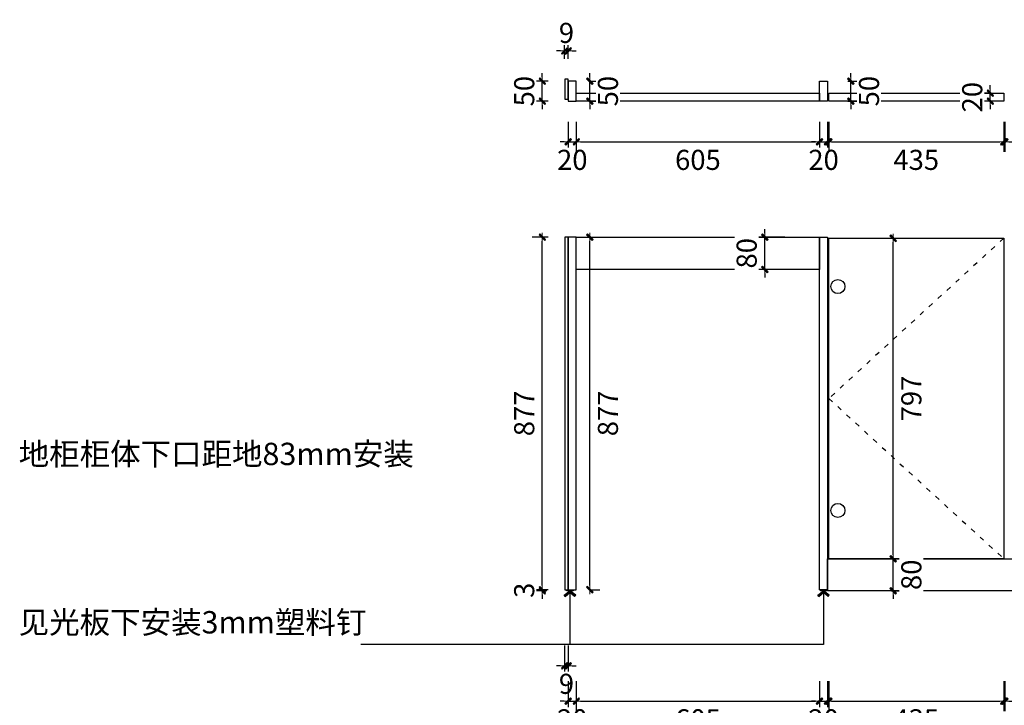
# Model space of a CAD drawing. Units: millimetres. Extents: x 893527 to 928873, y -76687 to -70627.
# Drawn here: x 923805 to 926254, y -74967 to -73261 of the extents above; entities that cross this region are included whole.
import ezdxf

# ---------------------------------------------------------------- set-up
doc = ezdxf.new("R2010")
doc.units = ezdxf.units.MM
doc.linetypes.add('ACAD_ISO03W100', pattern=[30, 12, -18])
for name, color, linetype in [('2', 2, 'Continuous'), ('HAT【填充】', 250, 'Continuous'), ('图框', 2, 'Continuous')]:
    doc.layers.add(name, color=color, linetype=linetype)
doc.styles.add('CCD_DIM', font='ARCHS.SHX')
doc.styles.get("Standard").update_dxf_attribs({"font": 'arial.ttf'})
doc.dimstyles.new('留白1：15', dxfattribs={"dimscale": 50, "dimtxt": 1.2, "dimasz": 0.2, "dimexe": 0.5, "dimexo": 1, "dimgap": 0.4, "dimtad": 2, "dimdec": 0, "dimrnd": 0.1, "dimdsep": 46, "dimtxsty": 'CCD_DIM', "dimblk": 'WS-cj', "dimcen": 1, "dimclrd": 44, "dimclre": 44, "dimclrt": 50, "dimadec": 1, "dimazin": 2, "dimtfac": 1, "dimtdec": 0, "dimtix": 1, "dimtmove": 2, "dimatfit": 3, "dimldrblk": '箭头', "dimfxl": 1.2, "dimfxlon": 1, "dimtolj": 1, "dimarcsym": 0})

# ---------------------------------------------------------------- blocks, each defined once
blk = doc.blocks.new('WS-cj')
blk.add_hatch(color=2).paths.add_polyline_path([(0.59, 0.82), (-0.82, -0.59), (-0.59, -0.82), (0.82, 0.59)])
at = {"color": 2, "linetype": 'ByBlock', "lineweight": 0}
for p, q in [((-1.1, 0), (0, 0)), ((0, 0), (1.1, 0))]:
    blk.add_line(p, q, dxfattribs=at)
at = {"color": 2}
blk.add_lwpolyline([(0.59, 0.82), (-0.82, -0.59), (-0.59, -0.82), (0.82, 0.59)], close=True, dxfattribs=at)
blk = doc.blocks.new('*D530')
at = {"layer": 'Defpoints', "color": 0, "transparency": 16777216}
for p in [(925169.1, -73463.9), (925189.1, -73463.9), (925189.1, -73564.8)]:
    blk.add_point(p, dxfattribs=at)
at = {"layer": 'HAT【填充】', "color": 44, "lineweight": -2, "transparency": 16777216}
for p, q in [((925169.1, -73514.8), (925169.1, -73589.8)), ((925189.1, -73514.8), (925189.1, -73589.8))]:
    blk.add_line(p, q, dxfattribs=at)
at = {"layer": 'HAT【填充】', "color": 44, "linetype": 'Continuous', "lineweight": -2, "transparency": 16777216}
for p, q in [((925159.1, -73564.8), (925149.1, -73564.8)), ((925169.1, -73564.8), (925189.1, -73564.8)), ((925199.1, -73564.8), (925209.1, -73564.8))]:
    blk.add_line(p, q, dxfattribs=at)
at = {"layer": 'HAT【填充】', "color": 44, "lineweight": -2, "transparency": 16777216, "xscale": 10, "yscale": 10, "zscale": 10}
blk.add_blockref('WS-cj', (925169.1, -73564.8), dxfattribs=at)
at = {"layer": 'HAT【填充】', "color": 44, "lineweight": -2, "transparency": 16777216, "xscale": 10, "yscale": 10, "zscale": 10, "rotation": 180}
blk.add_blockref('WS-cj', (925189.1, -73564.8), dxfattribs=at)
at = {"layer": 'HAT【填充】', "color": 50, "transparency": 16777216, "insert": (925179.1, -73609.8), "char_height": 50, "attachment_point": 5, "style": 'CCD_DIM', "bg_fill": 3, "box_fill_scale": 1.1, "bg_fill_color": 256, "bg_fill_true_color": 13158600, "bg_fill_transparency": 0}
blk.add_mtext('\\A1;20', dxfattribs=at)
blk = doc.blocks.new('箭头')
at = {"color": 50}
for p, q in [((-0.37, 0), (-2.13, 0)), ((-1.44, 1.15), (-1.09, 1.44)), ((-1.44, 1.15), (-0.37, 0)), ((-1.44, -1.15), (-0.37, 0)), ((-1.09, 1.44), (0, 0)), ((-1.09, -1.44), (0, 0)), ((-1.44, -1.15), (-1.09, -1.44))]:
    blk.add_line(p, q, dxfattribs=at)
for points in [[(-1.44, 1.15), (-1.09, 1.44), (-0.37, 0), (0, 0)], [(-1.44, -1.15), (-1.09, -1.44), (-0.37, 0), (0, 0)]]:
    blk.add_solid(points, dxfattribs=at)
blk = doc.blocks.new('*D531')
at = {"layer": 'Defpoints', "color": 0, "transparency": 16777216}
for p in [(925160.1, -73339), (925160.1, -73408.9), (925169.1, -73408.9)]:
    blk.add_point(p, dxfattribs=at)
at = {"layer": 'HAT【填充】', "color": 44, "lineweight": -2, "transparency": 16777216}
for p, q in [((925160.1, -73358.9), (925160.1, -73314)), ((925169.1, -73358.9), (925169.1, -73314))]:
    blk.add_line(p, q, dxfattribs=at)
at = {"layer": 'HAT【填充】', "color": 44, "linetype": 'Continuous', "lineweight": -2, "transparency": 16777216}
for p, q in [((925150.1, -73339), (925140.1, -73339)), ((925169.1, -73339), (925160.1, -73339)), ((925179.1, -73339), (925189.1, -73339))]:
    blk.add_line(p, q, dxfattribs=at)
at = {"layer": 'HAT【填充】', "color": 44, "lineweight": -2, "transparency": 16777216, "xscale": 10, "yscale": 10, "zscale": 10}
blk.add_blockref('WS-cj', (925160.1, -73339), dxfattribs=at)
at = {"layer": 'HAT【填充】', "color": 44, "lineweight": -2, "transparency": 16777216, "xscale": 10, "yscale": 10, "zscale": 10, "rotation": 180}
blk.add_blockref('WS-cj', (925169.1, -73339), dxfattribs=at)
at = {"layer": 'HAT【填充】', "color": 50, "transparency": 16777216, "insert": (925164.6, -73294), "char_height": 50, "attachment_point": 5, "style": 'CCD_DIM', "bg_fill": 3, "box_fill_scale": 1.1, "bg_fill_color": 256, "bg_fill_true_color": 13158600, "bg_fill_transparency": 0}
blk.add_mtext('\\A1;9', dxfattribs=at)
blk = doc.blocks.new('*D493')
at = {"layer": 'Defpoints', "color": 0, "transparency": 16777216}
for p in [(925104.5, -73413.9), (925169.1, -73413.9), (925169.1, -73463.9)]:
    blk.add_point(p, dxfattribs=at)
at = {"layer": 'HAT【填充】', "color": 44, "linetype": 'Continuous', "lineweight": -2, "transparency": 16777216}
for p, q in [((925104.5, -73403.9), (925104.5, -73393.9)), ((925104.5, -73463.9), (925104.5, -73413.9)), ((925104.5, -73473.9), (925104.5, -73483.9))]:
    blk.add_line(p, q, dxfattribs=at)
at = {"layer": 'HAT【填充】', "color": 44, "lineweight": -2, "transparency": 16777216}
for p, q in [((925119.1, -73413.9), (925079.5, -73413.9)), ((925119.1, -73463.9), (925079.5, -73463.9))]:
    blk.add_line(p, q, dxfattribs=at)
at = {"layer": 'HAT【填充】', "color": 44, "lineweight": -2, "transparency": 16777216, "xscale": 10, "yscale": 10, "zscale": 10}
for p, rotation in [((925104.5, -73413.9), 270), ((925104.5, -73463.9), 90)]:
    blk.add_blockref('WS-cj', p, dxfattribs=dict(at, rotation=rotation))
at = {"layer": 'HAT【填充】', "color": 50, "transparency": 16777216, "insert": (925059.5, -73438.9), "char_height": 50, "attachment_point": 5, "rotation": 90, "style": 'CCD_DIM', "bg_fill": 3, "box_fill_scale": 1.1, "bg_fill_color": 256, "bg_fill_true_color": 13158600, "bg_fill_transparency": 0}
blk.add_mtext('\\A1;50', dxfattribs=at)
blk = doc.blocks.new('*D494')
at = {"layer": 'Defpoints', "color": 0, "transparency": 16777216}
for p in [(925189.1, -73413.9), (925222.7, -73413.9), (925189.1, -73463.9)]:
    blk.add_point(p, dxfattribs=at)
at = {"layer": 'HAT【填充】', "color": 44, "linetype": 'Continuous', "lineweight": -2, "transparency": 16777216}
for p, q in [((925222.7, -73403.9), (925222.7, -73393.9)), ((925222.7, -73463.9), (925222.7, -73413.9)), ((925222.7, -73473.9), (925222.7, -73483.9))]:
    blk.add_line(p, q, dxfattribs=at)
at = {"layer": 'HAT【填充】', "color": 44, "lineweight": -2, "transparency": 16777216}
for p, q in [((925222.7, -73413.9), (925247.7, -73413.9)), ((925222.7, -73463.9), (925247.7, -73463.9))]:
    blk.add_line(p, q, dxfattribs=at)
at = {"layer": 'HAT【填充】', "color": 44, "lineweight": -2, "transparency": 16777216, "xscale": 10, "yscale": 10, "zscale": 10}
for p, rotation in [((925222.7, -73413.9), 270), ((925222.7, -73463.9), 90)]:
    blk.add_blockref('WS-cj', p, dxfattribs=dict(at, rotation=rotation))
at = {"layer": 'HAT【填充】', "color": 50, "transparency": 16777216, "insert": (925267.7, -73438.9), "char_height": 50, "attachment_point": 5, "rotation": 90, "style": 'CCD_DIM', "bg_fill": 3, "box_fill_scale": 1.1, "bg_fill_color": 256, "bg_fill_true_color": 13158600, "bg_fill_transparency": 0}
blk.add_mtext('\\A1;50', dxfattribs=at)
blk = doc.blocks.new('*D495')
at = {"layer": 'Defpoints', "color": 0, "transparency": 16777216}
for p in [(925189.1, -73463.9), (925794.1, -73463.9), (925794.1, -73564.8)]:
    blk.add_point(p, dxfattribs=at)
at = {"layer": 'HAT【填充】', "color": 44, "lineweight": -2, "transparency": 16777216}
for p, q in [((925189.1, -73514.8), (925189.1, -73589.8)), ((925794.1, -73514.8), (925794.1, -73589.8))]:
    blk.add_line(p, q, dxfattribs=at)
at = {"layer": 'HAT【填充】', "color": 44, "linetype": 'Continuous', "lineweight": -2, "transparency": 16777216}
blk.add_line((925199.1, -73564.8), (925784.1, -73564.8), dxfattribs=at)
at = {"layer": 'HAT【填充】', "color": 44, "lineweight": -2, "transparency": 16777216, "xscale": 10, "yscale": 10, "zscale": 10, "rotation": 180}
blk.add_blockref('WS-cj', (925189.1, -73564.8), dxfattribs=at)
at = {"layer": 'HAT【填充】', "color": 44, "lineweight": -2, "transparency": 16777216, "xscale": 10, "yscale": 10, "zscale": 10}
blk.add_blockref('WS-cj', (925794.1, -73564.8), dxfattribs=at)
at = {"layer": 'HAT【填充】', "color": 50, "transparency": 16777216, "insert": (925491.6, -73609.8), "char_height": 50, "attachment_point": 5, "style": 'CCD_DIM', "bg_fill": 3, "box_fill_scale": 1.1, "bg_fill_color": 256, "bg_fill_true_color": 13158600, "bg_fill_transparency": 0}
blk.add_mtext('\\A1;605', dxfattribs=at)
blk = doc.blocks.new('*D496')
at = {"layer": 'Defpoints', "color": 0, "transparency": 16777216}
for p in [(925794.1, -73463.9), (925814.1, -73463.9), (925814.1, -73564.8)]:
    blk.add_point(p, dxfattribs=at)
at = {"layer": 'HAT【填充】', "color": 44, "lineweight": -2, "transparency": 16777216}
for p, q in [((925794.1, -73514.8), (925794.1, -73589.8)), ((925814.1, -73514.8), (925814.1, -73589.8))]:
    blk.add_line(p, q, dxfattribs=at)
at = {"layer": 'HAT【填充】', "color": 44, "linetype": 'Continuous', "lineweight": -2, "transparency": 16777216}
for p, q in [((925784.1, -73564.8), (925774.1, -73564.8)), ((925794.1, -73564.8), (925814.1, -73564.8)), ((925824.1, -73564.8), (925834.1, -73564.8))]:
    blk.add_line(p, q, dxfattribs=at)
at = {"layer": 'HAT【填充】', "color": 44, "lineweight": -2, "transparency": 16777216, "xscale": 10, "yscale": 10, "zscale": 10}
blk.add_blockref('WS-cj', (925794.1, -73564.8), dxfattribs=at)
at = {"layer": 'HAT【填充】', "color": 44, "lineweight": -2, "transparency": 16777216, "xscale": 10, "yscale": 10, "zscale": 10, "rotation": 180}
blk.add_blockref('WS-cj', (925814.1, -73564.8), dxfattribs=at)
at = {"layer": 'HAT【填充】', "color": 50, "transparency": 16777216, "insert": (925804.1, -73609.8), "char_height": 50, "attachment_point": 5, "style": 'CCD_DIM', "bg_fill": 3, "box_fill_scale": 1.1, "bg_fill_color": 256, "bg_fill_true_color": 13158600, "bg_fill_transparency": 0}
blk.add_mtext('\\A1;20', dxfattribs=at)
blk = doc.blocks.new('*D497')
at = {"layer": 'Defpoints', "color": 0, "transparency": 16777216}
for p in [(925817.1, -73463.9), (926252.1, -73463.9), (926252.1, -73564.8)]:
    blk.add_point(p, dxfattribs=at)
at = {"layer": 'HAT【填充】', "color": 44, "lineweight": -2, "transparency": 16777216}
for p, q in [((925817.1, -73514.8), (925817.1, -73589.8)), ((926252.1, -73514.8), (926252.1, -73589.8))]:
    blk.add_line(p, q, dxfattribs=at)
at = {"layer": 'HAT【填充】', "color": 44, "linetype": 'Continuous', "lineweight": -2, "transparency": 16777216}
blk.add_line((925827.1, -73564.8), (926242.1, -73564.8), dxfattribs=at)
at = {"layer": 'HAT【填充】', "color": 44, "lineweight": -2, "transparency": 16777216, "xscale": 10, "yscale": 10, "zscale": 10, "rotation": 180}
blk.add_blockref('WS-cj', (925817.1, -73564.8), dxfattribs=at)
at = {"layer": 'HAT【填充】', "color": 44, "lineweight": -2, "transparency": 16777216, "xscale": 10, "yscale": 10, "zscale": 10}
blk.add_blockref('WS-cj', (926252.1, -73564.8), dxfattribs=at)
at = {"layer": 'HAT【填充】', "color": 50, "transparency": 16777216, "insert": (926034.6, -73609.8), "char_height": 50, "attachment_point": 5, "style": 'CCD_DIM', "bg_fill": 3, "box_fill_scale": 1.1, "bg_fill_color": 256, "bg_fill_true_color": 13158600, "bg_fill_transparency": 0}
blk.add_mtext('\\A1;435', dxfattribs=at)
blk = doc.blocks.new('*D498')
at = {"layer": 'Defpoints', "color": 0, "transparency": 16777216}
for p in [(925814.1, -73413.9), (925872.1, -73413.9), (925814.1, -73463.9)]:
    blk.add_point(p, dxfattribs=at)
at = {"layer": 'HAT【填充】', "color": 44, "linetype": 'Continuous', "lineweight": -2, "transparency": 16777216}
for p, q in [((925872.1, -73403.9), (925872.1, -73393.9)), ((925872.1, -73463.9), (925872.1, -73413.9)), ((925872.1, -73473.9), (925872.1, -73483.9))]:
    blk.add_line(p, q, dxfattribs=at)
at = {"layer": 'HAT【填充】', "color": 44, "lineweight": -2, "transparency": 16777216}
for p, q in [((925864.1, -73413.9), (925897.1, -73413.9)), ((925864.1, -73463.9), (925897.1, -73463.9))]:
    blk.add_line(p, q, dxfattribs=at)
at = {"layer": 'HAT【填充】', "color": 44, "lineweight": -2, "transparency": 16777216, "xscale": 10, "yscale": 10, "zscale": 10}
for p, rotation in [((925872.1, -73413.9), 270), ((925872.1, -73463.9), 90)]:
    blk.add_blockref('WS-cj', p, dxfattribs=dict(at, rotation=rotation))
at = {"layer": 'HAT【填充】', "color": 50, "transparency": 16777216, "insert": (925917.1, -73438.9), "char_height": 50, "attachment_point": 5, "rotation": 90, "style": 'CCD_DIM', "bg_fill": 3, "box_fill_scale": 1.1, "bg_fill_color": 256, "bg_fill_true_color": 13158600, "bg_fill_transparency": 0}
blk.add_mtext('\\A1;50', dxfattribs=at)
blk = doc.blocks.new('*D499')
at = {"layer": 'Defpoints', "color": 0, "transparency": 16777216}
for p in [(926218.8, -73443.9), (926252.1, -73443.9), (926252.1, -73463.9)]:
    blk.add_point(p, dxfattribs=at)
at = {"layer": 'HAT【填充】', "color": 44, "lineweight": -2, "transparency": 16777216}
for p, q in [((926218.8, -73443.9), (926193.8, -73443.9)), ((926218.8, -73463.9), (926193.8, -73463.9))]:
    blk.add_line(p, q, dxfattribs=at)
at = {"layer": 'HAT【填充】', "color": 44, "linetype": 'Continuous', "lineweight": -2, "transparency": 16777216}
for p, q in [((926218.8, -73433.9), (926218.8, -73423.9)), ((926218.8, -73463.9), (926218.8, -73443.9)), ((926218.8, -73473.9), (926218.8, -73483.9))]:
    blk.add_line(p, q, dxfattribs=at)
at = {"layer": 'HAT【填充】', "color": 44, "lineweight": -2, "transparency": 16777216, "xscale": 10, "yscale": 10, "zscale": 10}
for p, rotation in [((926218.8, -73443.9), 270), ((926218.8, -73463.9), 90)]:
    blk.add_blockref('WS-cj', p, dxfattribs=dict(at, rotation=rotation))
at = {"layer": 'HAT【填充】', "color": 50, "transparency": 16777216, "insert": (926173.8, -73453.9), "char_height": 50, "attachment_point": 5, "rotation": 90, "style": 'CCD_DIM', "bg_fill": 3, "box_fill_scale": 1.1, "bg_fill_color": 256, "bg_fill_true_color": 13158600, "bg_fill_transparency": 0}
blk.add_mtext('\\A1;20', dxfattribs=at)
blk = doc.blocks.new('*D500')
at = {"layer": 'Defpoints', "color": 0, "transparency": 16777216}
for p in [(926255.1, -73463.9), (926690.1, -73463.9), (926690.1, -73564.8)]:
    blk.add_point(p, dxfattribs=at)
at = {"layer": 'HAT【填充】', "color": 44, "lineweight": -2, "transparency": 16777216}
for p, q in [((926255.1, -73514.8), (926255.1, -73589.8)), ((926690.1, -73514.8), (926690.1, -73589.8))]:
    blk.add_line(p, q, dxfattribs=at)
at = {"layer": 'HAT【填充】', "color": 44, "linetype": 'Continuous', "lineweight": -2, "transparency": 16777216}
blk.add_line((926265.1, -73564.8), (926680.1, -73564.8), dxfattribs=at)
at = {"layer": 'HAT【填充】', "color": 44, "lineweight": -2, "transparency": 16777216, "xscale": 10, "yscale": 10, "zscale": 10, "rotation": 180}
blk.add_blockref('WS-cj', (926255.1, -73564.8), dxfattribs=at)
at = {"layer": 'HAT【填充】', "color": 44, "lineweight": -2, "transparency": 16777216, "xscale": 10, "yscale": 10, "zscale": 10}
blk.add_blockref('WS-cj', (926690.1, -73564.8), dxfattribs=at)
at = {"layer": 'HAT【填充】', "color": 50, "transparency": 16777216, "insert": (926472.6, -73609.8), "char_height": 50, "attachment_point": 5, "style": 'CCD_DIM', "bg_fill": 3, "box_fill_scale": 1.1, "bg_fill_color": 256, "bg_fill_true_color": 13158600, "bg_fill_transparency": 0}
blk.add_mtext('\\A1;435', dxfattribs=at)
blk = doc.blocks.new('*D505')
at = {"layer": 'Defpoints', "color": 0, "transparency": 16777216}
for p in [(925104.5, -73801.9), (925169.1, -73801.9), (925169.1, -74678.9)]:
    blk.add_point(p, dxfattribs=at)
at = {"layer": 'HAT【填充】', "color": 44, "lineweight": -2, "transparency": 16777216}
for p, q in [((925119.1, -73801.9), (925079.5, -73801.9)), ((925119.1, -74678.9), (925079.5, -74678.9))]:
    blk.add_line(p, q, dxfattribs=at)
at = {"layer": 'HAT【填充】', "color": 44, "linetype": 'Continuous', "lineweight": -2, "transparency": 16777216}
blk.add_line((925104.5, -74668.9), (925104.5, -73811.9), dxfattribs=at)
at = {"layer": 'HAT【填充】', "color": 44, "lineweight": -2, "transparency": 16777216, "xscale": 10, "yscale": 10, "zscale": 10}
for p, rotation in [((925104.5, -73801.9), 90), ((925104.5, -74678.9), 270)]:
    blk.add_blockref('WS-cj', p, dxfattribs=dict(at, rotation=rotation))
at = {"layer": 'HAT【填充】', "color": 50, "transparency": 16777216, "insert": (925059.5, -74240.4), "char_height": 50, "attachment_point": 5, "rotation": 90, "style": 'CCD_DIM', "bg_fill": 3, "box_fill_scale": 1.1, "bg_fill_color": 256, "bg_fill_true_color": 13158600, "bg_fill_transparency": 0}
blk.add_mtext('\\A1;877', dxfattribs=at)
blk = doc.blocks.new('*D506')
at = {"layer": 'Defpoints', "color": 0, "transparency": 16777216}
for p in [(925189.1, -73801.9), (925222.7, -73801.9), (925189.1, -74678.9)]:
    blk.add_point(p, dxfattribs=at)
at = {"layer": 'HAT【填充】', "color": 44, "lineweight": -2, "transparency": 16777216}
for p, q in [((925222.7, -73801.9), (925247.7, -73801.9)), ((925222.7, -74678.9), (925247.7, -74678.9))]:
    blk.add_line(p, q, dxfattribs=at)
at = {"layer": 'HAT【填充】', "color": 44, "linetype": 'Continuous', "lineweight": -2, "transparency": 16777216}
blk.add_line((925222.7, -74668.9), (925222.7, -73811.9), dxfattribs=at)
at = {"layer": 'HAT【填充】', "color": 44, "lineweight": -2, "transparency": 16777216, "xscale": 10, "yscale": 10, "zscale": 10}
for p, rotation in [((925222.7, -73801.9), 90), ((925222.7, -74678.9), 270)]:
    blk.add_blockref('WS-cj', p, dxfattribs=dict(at, rotation=rotation))
at = {"layer": 'HAT【填充】', "color": 50, "transparency": 16777216, "insert": (925267.7, -74240.4), "char_height": 50, "attachment_point": 5, "rotation": 90, "style": 'CCD_DIM', "bg_fill": 3, "box_fill_scale": 1.1, "bg_fill_color": 256, "bg_fill_true_color": 13158600, "bg_fill_transparency": 0}
blk.add_mtext('\\A1;877', dxfattribs=at)
blk = doc.blocks.new('*D507')
at = {"layer": 'Defpoints', "color": 0, "transparency": 16777216}
for p in [(925657.8, -73801.9), (925794.1, -73801.9), (925794.1, -73882.3)]:
    blk.add_point(p, dxfattribs=at)
at = {"layer": 'HAT【填充】', "color": 44, "linetype": 'Continuous', "lineweight": -2, "transparency": 16777216}
for p, q in [((925657.8, -73791.9), (925657.8, -73781.9)), ((925657.8, -73882.3), (925657.8, -73801.9)), ((925657.8, -73892.3), (925657.8, -73902.3))]:
    blk.add_line(p, q, dxfattribs=at)
at = {"layer": 'HAT【填充】', "color": 44, "lineweight": -2, "transparency": 16777216}
for p, q in [((925707.8, -73801.9), (925632.8, -73801.9)), ((925707.8, -73882.3), (925632.8, -73882.3))]:
    blk.add_line(p, q, dxfattribs=at)
at = {"layer": 'HAT【填充】', "color": 44, "lineweight": -2, "transparency": 16777216, "xscale": 10, "yscale": 10, "zscale": 10}
for p, rotation in [((925657.8, -73801.9), 270), ((925657.8, -73882.3), 90)]:
    blk.add_blockref('WS-cj', p, dxfattribs=dict(at, rotation=rotation))
at = {"layer": 'HAT【填充】', "color": 50, "transparency": 16777216, "insert": (925612.8, -73842.1), "char_height": 50, "attachment_point": 5, "rotation": 90, "style": 'CCD_DIM', "bg_fill": 3, "box_fill_scale": 1.1, "bg_fill_color": 256, "bg_fill_true_color": 13158600, "bg_fill_transparency": 0}
blk.add_mtext('\\A1;80', dxfattribs=at)
blk = doc.blocks.new('*D508')
at = {"layer": 'Defpoints', "color": 0, "transparency": 16777216}
for p in [(925104.5, -74681.9), (925165.4, -74678.9), (925165.4, -74681.9)]:
    blk.add_point(p, dxfattribs=at)
at = {"layer": 'HAT【填充】', "color": 44, "linetype": 'Continuous', "lineweight": -2, "transparency": 16777216}
for p, q in [((925104.5, -74668.9), (925104.5, -74658.9)), ((925104.5, -74678.9), (925104.5, -74681.9)), ((925104.5, -74691.9), (925104.5, -74701.9))]:
    blk.add_line(p, q, dxfattribs=at)
at = {"layer": 'HAT【填充】', "color": 44, "lineweight": -2, "transparency": 16777216}
for p, q in [((925115.4, -74678.9), (925079.5, -74678.9)), ((925115.4, -74681.9), (925079.5, -74681.9))]:
    blk.add_line(p, q, dxfattribs=at)
at = {"layer": 'HAT【填充】', "color": 44, "lineweight": -2, "transparency": 16777216, "xscale": 10, "yscale": 10, "zscale": 10}
for p, rotation in [((925104.5, -74678.9), 270), ((925104.5, -74681.9), 90)]:
    blk.add_blockref('WS-cj', p, dxfattribs=dict(at, rotation=rotation))
at = {"layer": 'HAT【填充】', "color": 50, "transparency": 16777216, "insert": (925059.5, -74680.4), "char_height": 50, "attachment_point": 5, "rotation": 90, "style": 'CCD_DIM', "bg_fill": 3, "box_fill_scale": 1.1, "bg_fill_color": 256, "bg_fill_true_color": 13158600, "bg_fill_transparency": 0}
blk.add_mtext('\\A1;3', dxfattribs=at)
blk = doc.blocks.new('*D511')
at = {"layer": 'Defpoints', "color": 0, "transparency": 16777216}
for p in [(925160.1, -74678.9), (925169.1, -74678.9), (925169.1, -74868.1)]:
    blk.add_point(p, dxfattribs=at)
at = {"layer": 'HAT【填充】', "color": 44, "lineweight": -2, "transparency": 16777216}
for p, q in [((925160.1, -74818.1), (925160.1, -74893.1)), ((925169.1, -74818.1), (925169.1, -74893.1))]:
    blk.add_line(p, q, dxfattribs=at)
at = {"layer": 'HAT【填充】', "color": 44, "linetype": 'Continuous', "lineweight": -2, "transparency": 16777216}
for p, q in [((925150.1, -74868.1), (925140.1, -74868.1)), ((925160.1, -74868.1), (925169.1, -74868.1)), ((925179.1, -74868.1), (925189.1, -74868.1))]:
    blk.add_line(p, q, dxfattribs=at)
at = {"layer": 'HAT【填充】', "color": 44, "lineweight": -2, "transparency": 16777216, "xscale": 10, "yscale": 10, "zscale": 10}
blk.add_blockref('WS-cj', (925160.1, -74868.1), dxfattribs=at)
at = {"layer": 'HAT【填充】', "color": 44, "lineweight": -2, "transparency": 16777216, "xscale": 10, "yscale": 10, "zscale": 10, "rotation": 180}
blk.add_blockref('WS-cj', (925169.1, -74868.1), dxfattribs=at)
at = {"layer": 'HAT【填充】', "color": 50, "transparency": 16777216, "insert": (925164.6, -74913.1), "char_height": 50, "attachment_point": 5, "style": 'CCD_DIM', "bg_fill": 3, "box_fill_scale": 1.1, "bg_fill_color": 256, "bg_fill_true_color": 13158600, "bg_fill_transparency": 0}
blk.add_mtext('\\A1;9', dxfattribs=at)
blk = doc.blocks.new('*D512')
at = {"layer": 'Defpoints', "color": 0, "transparency": 16777216}
for p in [(925169.1, -74678.9), (925189.1, -74678.9), (925189.1, -74956.4)]:
    blk.add_point(p, dxfattribs=at)
at = {"layer": 'HAT【填充】', "color": 44, "lineweight": -2, "transparency": 16777216}
for p, q in [((925169.1, -74906.4), (925169.1, -74981.4)), ((925189.1, -74906.4), (925189.1, -74981.4))]:
    blk.add_line(p, q, dxfattribs=at)
at = {"layer": 'HAT【填充】', "color": 44, "linetype": 'Continuous', "lineweight": -2, "transparency": 16777216}
for p, q in [((925159.1, -74956.4), (925149.1, -74956.4)), ((925169.1, -74956.4), (925189.1, -74956.4)), ((925199.1, -74956.4), (925209.1, -74956.4))]:
    blk.add_line(p, q, dxfattribs=at)
at = {"layer": 'HAT【填充】', "color": 44, "lineweight": -2, "transparency": 16777216, "xscale": 10, "yscale": 10, "zscale": 10}
blk.add_blockref('WS-cj', (925169.1, -74956.4), dxfattribs=at)
at = {"layer": 'HAT【填充】', "color": 44, "lineweight": -2, "transparency": 16777216, "xscale": 10, "yscale": 10, "zscale": 10, "rotation": 180}
blk.add_blockref('WS-cj', (925189.1, -74956.4), dxfattribs=at)
at = {"layer": 'HAT【填充】', "color": 50, "transparency": 16777216, "insert": (925179.1, -75001.4), "char_height": 50, "attachment_point": 5, "style": 'CCD_DIM', "bg_fill": 3, "box_fill_scale": 1.1, "bg_fill_color": 256, "bg_fill_true_color": 13158600, "bg_fill_transparency": 0}
blk.add_mtext('\\A1;20', dxfattribs=at)
blk = doc.blocks.new('*D513')
at = {"layer": 'Defpoints', "color": 0, "transparency": 16777216}
for p in [(925189.1, -73882.3), (925794.1, -73882.3), (925794.1, -74956.4)]:
    blk.add_point(p, dxfattribs=at)
at = {"layer": 'HAT【填充】', "color": 44, "lineweight": -2, "transparency": 16777216}
for p, q in [((925189.1, -74906.4), (925189.1, -74981.4)), ((925794.1, -74906.4), (925794.1, -74981.4))]:
    blk.add_line(p, q, dxfattribs=at)
at = {"layer": 'HAT【填充】', "color": 44, "linetype": 'Continuous', "lineweight": -2, "transparency": 16777216}
blk.add_line((925199.1, -74956.4), (925784.1, -74956.4), dxfattribs=at)
at = {"layer": 'HAT【填充】', "color": 44, "lineweight": -2, "transparency": 16777216, "xscale": 10, "yscale": 10, "zscale": 10, "rotation": 180}
blk.add_blockref('WS-cj', (925189.1, -74956.4), dxfattribs=at)
at = {"layer": 'HAT【填充】', "color": 44, "lineweight": -2, "transparency": 16777216, "xscale": 10, "yscale": 10, "zscale": 10}
blk.add_blockref('WS-cj', (925794.1, -74956.4), dxfattribs=at)
at = {"layer": 'HAT【填充】', "color": 50, "transparency": 16777216, "insert": (925491.6, -75001.4), "char_height": 50, "attachment_point": 5, "style": 'CCD_DIM', "bg_fill": 3, "box_fill_scale": 1.1, "bg_fill_color": 256, "bg_fill_true_color": 13158600, "bg_fill_transparency": 0}
blk.add_mtext('\\A1;605', dxfattribs=at)
blk = doc.blocks.new('*D514')
at = {"layer": 'Defpoints', "color": 0, "transparency": 16777216}
for p in [(925794.1, -74678.9), (925814.1, -74678.9), (925814.1, -74956.4)]:
    blk.add_point(p, dxfattribs=at)
at = {"layer": 'HAT【填充】', "color": 44, "lineweight": -2, "transparency": 16777216}
for p, q in [((925794.1, -74906.4), (925794.1, -74981.4)), ((925814.1, -74906.4), (925814.1, -74981.4))]:
    blk.add_line(p, q, dxfattribs=at)
at = {"layer": 'HAT【填充】', "color": 44, "linetype": 'Continuous', "lineweight": -2, "transparency": 16777216}
for p, q in [((925784.1, -74956.4), (925774.1, -74956.4)), ((925794.1, -74956.4), (925814.1, -74956.4)), ((925824.1, -74956.4), (925834.1, -74956.4))]:
    blk.add_line(p, q, dxfattribs=at)
at = {"layer": 'HAT【填充】', "color": 44, "lineweight": -2, "transparency": 16777216, "xscale": 10, "yscale": 10, "zscale": 10}
blk.add_blockref('WS-cj', (925794.1, -74956.4), dxfattribs=at)
at = {"layer": 'HAT【填充】', "color": 44, "lineweight": -2, "transparency": 16777216, "xscale": 10, "yscale": 10, "zscale": 10, "rotation": 180}
blk.add_blockref('WS-cj', (925814.1, -74956.4), dxfattribs=at)
at = {"layer": 'HAT【填充】', "color": 50, "transparency": 16777216, "insert": (925804.1, -75001.4), "char_height": 50, "attachment_point": 5, "style": 'CCD_DIM', "bg_fill": 3, "box_fill_scale": 1.1, "bg_fill_color": 256, "bg_fill_true_color": 13158600, "bg_fill_transparency": 0}
blk.add_mtext('\\A1;20', dxfattribs=at)
blk = doc.blocks.new('*D515')
at = {"layer": 'Defpoints', "color": 0, "transparency": 16777216}
for p in [(925817.1, -73804.9), (926252.1, -73804.9), (926252.1, -74956.4)]:
    blk.add_point(p, dxfattribs=at)
at = {"layer": 'HAT【填充】', "color": 44, "lineweight": -2, "transparency": 16777216}
for p, q in [((925817.1, -74906.4), (925817.1, -74981.4)), ((926252.1, -74906.4), (926252.1, -74981.4))]:
    blk.add_line(p, q, dxfattribs=at)
at = {"layer": 'HAT【填充】', "color": 44, "linetype": 'Continuous', "lineweight": -2, "transparency": 16777216}
blk.add_line((925827.1, -74956.4), (926242.1, -74956.4), dxfattribs=at)
at = {"layer": 'HAT【填充】', "color": 44, "lineweight": -2, "transparency": 16777216, "xscale": 10, "yscale": 10, "zscale": 10, "rotation": 180}
blk.add_blockref('WS-cj', (925817.1, -74956.4), dxfattribs=at)
at = {"layer": 'HAT【填充】', "color": 44, "lineweight": -2, "transparency": 16777216, "xscale": 10, "yscale": 10, "zscale": 10}
blk.add_blockref('WS-cj', (926252.1, -74956.4), dxfattribs=at)
at = {"layer": 'HAT【填充】', "color": 50, "transparency": 16777216, "insert": (926034.6, -75001.4), "char_height": 50, "attachment_point": 5, "style": 'CCD_DIM', "bg_fill": 3, "box_fill_scale": 1.1, "bg_fill_color": 256, "bg_fill_true_color": 13158600, "bg_fill_transparency": 0}
blk.add_mtext('\\A1;435', dxfattribs=at)
blk = doc.blocks.new('*D516')
at = {"layer": 'Defpoints', "color": 0, "transparency": 16777216}
for p in [(926255.1, -73804.9), (926690.1, -73804.9), (926690.1, -74956.4)]:
    blk.add_point(p, dxfattribs=at)
at = {"layer": 'HAT【填充】', "color": 44, "lineweight": -2, "transparency": 16777216}
for p, q in [((926255.1, -74906.4), (926255.1, -74981.4)), ((926690.1, -74906.4), (926690.1, -74981.4))]:
    blk.add_line(p, q, dxfattribs=at)
at = {"layer": 'HAT【填充】', "color": 44, "linetype": 'Continuous', "lineweight": -2, "transparency": 16777216}
blk.add_line((926265.1, -74956.4), (926680.1, -74956.4), dxfattribs=at)
at = {"layer": 'HAT【填充】', "color": 44, "lineweight": -2, "transparency": 16777216, "xscale": 10, "yscale": 10, "zscale": 10, "rotation": 180}
blk.add_blockref('WS-cj', (926255.1, -74956.4), dxfattribs=at)
at = {"layer": 'HAT【填充】', "color": 44, "lineweight": -2, "transparency": 16777216, "xscale": 10, "yscale": 10, "zscale": 10}
blk.add_blockref('WS-cj', (926690.1, -74956.4), dxfattribs=at)
at = {"layer": 'HAT【填充】', "color": 50, "transparency": 16777216, "insert": (926472.6, -75001.4), "char_height": 50, "attachment_point": 5, "style": 'CCD_DIM', "bg_fill": 3, "box_fill_scale": 1.1, "bg_fill_color": 256, "bg_fill_true_color": 13158600, "bg_fill_transparency": 0}
blk.add_mtext('\\A1;435', dxfattribs=at)
blk = doc.blocks.new('*D520')
at = {"layer": 'Defpoints', "color": 0, "transparency": 16777216}
for p in [(925160.1, -74627.7), (927589.1, -74627.7), (927589.1, -75092.6)]:
    blk.add_point(p, dxfattribs=at)
at = {"layer": 'HAT【填充】', "color": 44, "lineweight": -2, "transparency": 16777216}
for p, q in [((925160.1, -75042.6), (925160.1, -75117.6)), ((927589.1, -75042.6), (927589.1, -75117.6))]:
    blk.add_line(p, q, dxfattribs=at)
at = {"layer": 'HAT【填充】', "color": 44, "linetype": 'Continuous', "lineweight": -2, "transparency": 16777216}
blk.add_line((925170.1, -75092.6), (927579.1, -75092.6), dxfattribs=at)
at = {"layer": 'HAT【填充】', "color": 44, "lineweight": -2, "transparency": 16777216, "xscale": 10, "yscale": 10, "zscale": 10, "rotation": 180}
blk.add_blockref('WS-cj', (925160.1, -75092.6), dxfattribs=at)
at = {"layer": 'HAT【填充】', "color": 44, "lineweight": -2, "transparency": 16777216, "xscale": 10, "yscale": 10, "zscale": 10}
blk.add_blockref('WS-cj', (927589.1, -75092.6), dxfattribs=at)
at = {"layer": 'HAT【填充】', "color": 50, "transparency": 16777216, "insert": (926374.6, -75137.6), "char_height": 50, "attachment_point": 5, "style": 'CCD_DIM', "bg_fill": 3, "box_fill_scale": 1.1, "bg_fill_color": 256, "bg_fill_true_color": 13158600, "bg_fill_transparency": 0}
blk.add_mtext('\\A1;2429', dxfattribs=at)
blk = doc.blocks.new('*D488')
at = {"layer": 'Defpoints', "color": 0, "transparency": 16777216}
for p in [(925926.4, -73804.9), (925977.4, -73804.9), (925926.4, -74601.9)]:
    blk.add_point(p, dxfattribs=at)
at = {"layer": 'HAT【填充】', "color": 44, "lineweight": -2, "transparency": 16777216}
for p, q in [((925976.4, -73804.9), (926002.4, -73804.9)), ((925976.4, -74601.9), (926002.4, -74601.9))]:
    blk.add_line(p, q, dxfattribs=at)
at = {"layer": 'HAT【填充】', "color": 44, "linetype": 'Continuous', "lineweight": -2, "transparency": 16777216}
blk.add_line((925977.4, -74591.9), (925977.4, -73814.9), dxfattribs=at)
at = {"layer": 'HAT【填充】', "color": 44, "lineweight": -2, "transparency": 16777216, "xscale": 10, "yscale": 10, "zscale": 10}
for p, rotation in [((925977.4, -73804.9), 90), ((925977.4, -74601.9), 270)]:
    blk.add_blockref('WS-cj', p, dxfattribs=dict(at, rotation=rotation))
at = {"layer": 'HAT【填充】', "color": 50, "transparency": 16777216, "insert": (926022.4, -74203.4), "char_height": 50, "attachment_point": 5, "rotation": 90, "style": 'CCD_DIM', "bg_fill": 3, "box_fill_scale": 1.1, "bg_fill_color": 256, "bg_fill_true_color": 13158600, "bg_fill_transparency": 0}
blk.add_mtext('\\A1;797', dxfattribs=at)
blk = doc.blocks.new('*D489')
at = {"layer": 'Defpoints', "color": 0, "transparency": 16777216}
for p in [(925923.4, -74601.9), (925977.4, -74601.9), (925923.4, -74681.9)]:
    blk.add_point(p, dxfattribs=at)
at = {"layer": 'HAT【填充】', "color": 44, "linetype": 'Continuous', "lineweight": -2, "transparency": 16777216}
for p, q in [((925977.4, -74591.9), (925977.4, -74581.9)), ((925977.4, -74681.9), (925977.4, -74601.9)), ((925977.4, -74691.9), (925977.4, -74701.9))]:
    blk.add_line(p, q, dxfattribs=at)
at = {"layer": 'HAT【填充】', "color": 44, "lineweight": -2, "transparency": 16777216}
for p, q in [((925973.4, -74601.9), (926002.4, -74601.9)), ((925973.4, -74681.9), (926002.4, -74681.9))]:
    blk.add_line(p, q, dxfattribs=at)
at = {"layer": 'HAT【填充】', "color": 44, "lineweight": -2, "transparency": 16777216, "xscale": 10, "yscale": 10, "zscale": 10}
for p, rotation in [((925977.4, -74601.9), 270), ((925977.4, -74681.9), 90)]:
    blk.add_blockref('WS-cj', p, dxfattribs=dict(at, rotation=rotation))
at = {"layer": 'HAT【填充】', "color": 50, "transparency": 16777216, "insert": (926022.4, -74641.9), "char_height": 50, "attachment_point": 5, "rotation": 90, "style": 'CCD_DIM', "bg_fill": 3, "box_fill_scale": 1.1, "bg_fill_color": 256, "bg_fill_true_color": 13158600, "bg_fill_transparency": 0}
blk.add_mtext('\\A1;80', dxfattribs=at)

msp = doc.modelspace()

# ---------------------------------------------------------------- linework, layer by layer
at = {"layer": '2', "color": 8, "linetype": 'ACAD_ISO03W100'}
for p, q in [((926252.14, -73804.89), (925817.14, -74203.39)), ((925817.14, -74203.39), (926252.14, -74601.89))]:
    msp.add_line(p, q, dxfattribs=at)
at = {"layer": 'HAT【填充】', "color": 1}
for points in [[(925169.14, -73458.91), (925169.14, -73408.91), (925160.14, -73408.91), (925160.14, -73458.91)], [(925189.14, -73463.91), (925189.14, -73413.91), (925169.14, -73413.91), (925169.14, -73463.91)], [(925794.14, -73463.91), (925794.14, -73413.91), (925814.14, -73413.91), (925814.14, -73463.91)], [(925189.14, -73463.91), (925189.14, -73443.91), (925794.14, -73443.91), (925794.14, -73463.91)], [(925817.14, -73463.91), (925817.14, -73443.91), (926252.14, -73443.91), (926252.14, -73463.91)], [(925169.14, -74678.89), (925169.14, -73801.89), (925160.14, -73801.89), (925160.14, -74678.89)], [(925189.14, -74678.89), (925189.14, -73801.89), (925169.14, -73801.89), (925169.14, -74678.89)], [(925189.14, -73882.31), (925189.14, -73801.89), (925794.14, -73801.89), (925794.14, -73882.31)], [(925794.14, -74678.89), (925794.14, -73801.89), (925814.14, -73801.89), (925814.14, -74678.89)], [(925817.14, -74601.89), (925817.14, -73804.89), (926252.14, -73804.89), (926252.14, -74601.89)], [(925814.14, -74601.89), (927569.14, -74601.89), (927569.14, -74681.89), (925814.14, -74681.89)]]:
    msp.add_lwpolyline(points, close=True, dxfattribs=at)
at = {"layer": 'HAT【填充】', "color": 8}
msp.add_lwpolyline([(925796.15, -74678.89), (925811.78, -74678.89), (925811.78, -74681.89), (925796.15, -74681.89)], close=True, dxfattribs=at)

# ---------------------------------------------------------------- texts
at = {"layer": '图框', "color": 3, "char_height": 55.566, "width": 1024.388, "attachment_point": 1}
for s, insert in [('{\\fFangSong|b0|i0|c134|p49;地柜柜体下口距地83mm安装}', (923802.12, -74313.49)), ('{\\fFangSong|b0|i0|c134|p49;见光板下安装3mm塑料钉}', (923802.12, -74732.24))]:
    msp.add_mtext(s, dxfattribs=dict(at, insert=insert))

# ---------------------------------------------------------------- next in the draw order: dimensions: what is measured, and where the dimension line sits
at = {"layer": 'HAT【填充】', "color": 8}
for base, p1, p2, picture, middle in [((925160.14, -73338.96), (925169.14, -73408.91), (925160.14, -73408.91), '*D531', (925164.64, -73293.96)), ((925189.14, -73564.76), (925169.14, -73463.91), (925189.14, -73463.91), '*D530', (925179.14, -73609.76))]:
    dim = msp.add_linear_dim(base=base, p1=p1, p2=p2, dimstyle='留白1：15', override={"dimtxt": 1, "dimfxl": 1, "dimtfill": 1, "dimarcsym": 1}, dxfattribs=at)
    dim.commit()
    dim.dimension.update_dxf_attribs({"geometry": picture, "text_midpoint": middle})
for base, p1, p2, picture, middle in [((925657.85, -73801.89), (925794.14, -73882.31), (925794.14, -73801.89), '*D507', (925612.85, -73842.1)), ((925104.47, -73801.89), (925169.14, -74678.89), (925169.14, -73801.89), '*D505', (925059.47, -74240.39)), ((925222.66, -73801.89), (925189.14, -74678.89), (925189.14, -73801.89), '*D506', (925267.66, -74240.39))]:
    dim = msp.add_linear_dim(base=base, p1=p1, p2=p2, angle=90, dimstyle='留白1：15', override={"dimtxt": 1, "dimfxl": 1, "dimtfill": 1, "dimarcsym": 1}, dxfattribs=at)
    dim.commit()
    dim.dimension.update_dxf_attribs({"geometry": picture, "text_midpoint": middle})

# ---------------------------------------------------------------- next in the draw order: linework, layer by layer
msp.add_lwpolyline([(925165.42, -74678.89), (925181.04, -74678.89), (925181.04, -74681.89), (925165.42, -74681.89)], close=True, dxfattribs=at)

# ---------------------------------------------------------------- next in the draw order: dimensions: what is measured, and where the dimension line sits
for base, p1, p2, picture, middle in [((925104.47, -73413.91), (925169.14, -73463.91), (925169.14, -73413.91), '*D493', (925059.47, -73438.91)), ((925222.66, -73413.91), (925189.14, -73463.91), (925189.14, -73413.91), '*D494', (925267.66, -73438.91))]:
    dim = msp.add_linear_dim(base=base, p1=p1, p2=p2, angle=90, dimstyle='留白1：15', override={"dimtxt": 1, "dimfxl": 1, "dimtfill": 1, "dimarcsym": 1}, dxfattribs=at)
    dim.commit()
    dim.dimension.update_dxf_attribs({"geometry": picture, "text_midpoint": middle})

# ---------------------------------------------------------------- next in the draw order: dimensions: what is measured, and where the dimension line sits
dim = msp.add_linear_dim(base=(925794.14, -73564.76), p1=(925189.14, -73463.91), p2=(925794.14, -73463.91), dimstyle='留白1：15', override={"dimtxt": 1, "dimfxl": 1, "dimtfill": 1, "dimarcsym": 1}, dxfattribs=at)
dim.commit()
dim.dimension.update_dxf_attribs({"geometry": '*D495', "text_midpoint": (925491.64, -73609.76)})
dim = msp.add_linear_dim(base=(925104.47, -74681.89), p1=(925165.42, -74678.89), p2=(925165.42, -74681.89), angle=90, dimstyle='留白1：15', override={"dimtxt": 1, "dimfxl": 1, "dimtfill": 1, "dimarcsym": 1}, dxfattribs=at)
dim.commit()
dim.dimension.update_dxf_attribs({"geometry": '*D508', "text_midpoint": (925059.47, -74680.39)})

# ---------------------------------------------------------------- next in the draw order: dimensions: what is measured, and where the dimension line sits
dim = msp.add_linear_dim(base=(925814.14, -73564.76), p1=(925794.14, -73463.91), p2=(925814.14, -73463.91), dimstyle='留白1：15', override={"dimtxt": 1, "dimfxl": 1, "dimtfill": 1, "dimarcsym": 1}, dxfattribs=at)
dim.commit()
dim.dimension.update_dxf_attribs({"geometry": '*D496', "text_midpoint": (925804.14, -73609.76)})

# ---------------------------------------------------------------- next in the draw order: leaders
for points in [[(925173.23, -74681.89), (925173.23, -74814.94), (924653.3, -74814.94)], [(925803.96, -74681.89), (925803.96, -74814.94), (925173.23, -74814.94)]]:
    msp.add_leader(points, dimstyle='留白1：15', override={"dimtxt": 1, "dimgap": 0.4, "dimtad": 0, "dimfxl": 1, "dimtfill": 1, "dimarcsym": 1}, dxfattribs=at)

# ---------------------------------------------------------------- next in the draw order: dimensions: what is measured, and where the dimension line sits
for base, p1, p2, picture, middle in [((926252.14, -73564.76), (925817.14, -73463.91), (926252.14, -73463.91), '*D497', (926034.64, -73609.76)), ((925169.14, -74868.05), (925160.14, -74678.89), (925169.14, -74678.89), '*D511', (925164.64, -74913.05))]:
    dim = msp.add_linear_dim(base=base, p1=p1, p2=p2, dimstyle='留白1：15', override={"dimtxt": 1, "dimfxl": 1, "dimtfill": 1, "dimarcsym": 1}, dxfattribs=at)
    dim.commit()
    dim.dimension.update_dxf_attribs({"geometry": picture, "text_midpoint": middle})

# ---------------------------------------------------------------- next in the draw order: dimensions: what is measured, and where the dimension line sits
for base, p1, p2, picture, middle in [((925872.08, -73413.91), (925814.14, -73463.91), (925814.14, -73413.91), '*D498', (925917.08, -73438.91)), ((926218.82, -73443.91), (926252.14, -73463.91), (926252.14, -73443.91), '*D499', (926173.82, -73453.91))]:
    dim = msp.add_linear_dim(base=base, p1=p1, p2=p2, angle=90, dimstyle='留白1：15', override={"dimtxt": 1, "dimfxl": 1, "dimtfill": 1, "dimarcsym": 1}, dxfattribs=at)
    dim.commit()
    dim.dimension.update_dxf_attribs({"geometry": picture, "text_midpoint": middle})
dim = msp.add_linear_dim(base=(925189.14, -74956.35), p1=(925169.14, -74678.89), p2=(925189.14, -74678.89), dimstyle='留白1：15', override={"dimtxt": 1, "dimfxl": 1, "dimtfill": 1, "dimarcsym": 1}, dxfattribs=at)
dim.commit()
dim.dimension.update_dxf_attribs({"geometry": '*D512', "text_midpoint": (925179.14, -75001.35)})

# ---------------------------------------------------------------- next in the draw order: dimensions: what is measured, and where the dimension line sits
for base, p1, p2, picture, middle in [((926690.14, -73564.76), (926255.14, -73463.91), (926690.14, -73463.91), '*D500', (926472.64, -73609.76)), ((925794.14, -74956.35), (925189.14, -73882.31), (925794.14, -73882.31), '*D513', (925491.64, -75001.35))]:
    dim = msp.add_linear_dim(base=base, p1=p1, p2=p2, dimstyle='留白1：15', override={"dimtxt": 1, "dimfxl": 1, "dimtfill": 1, "dimarcsym": 1}, dxfattribs=at)
    dim.commit()
    dim.dimension.update_dxf_attribs({"geometry": picture, "text_midpoint": middle})

# ---------------------------------------------------------------- next in the draw order: dimensions: what is measured, and where the dimension line sits
dim = msp.add_linear_dim(base=(925814.14, -74956.35), p1=(925794.14, -74678.89), p2=(925814.14, -74678.89), dimstyle='留白1：15', override={"dimtxt": 1, "dimfxl": 1, "dimtfill": 1, "dimarcsym": 1}, dxfattribs=at)
dim.commit()
dim.dimension.update_dxf_attribs({"geometry": '*D514', "text_midpoint": (925804.14, -75001.35)})

# ---------------------------------------------------------------- next in the draw order: dimensions: what is measured, and where the dimension line sits
dim = msp.add_linear_dim(base=(926252.14, -74956.35), p1=(925817.14, -73804.89), p2=(926252.14, -73804.89), dimstyle='留白1：15', override={"dimtxt": 1, "dimfxl": 1, "dimtfill": 1, "dimarcsym": 1}, dxfattribs=at)
dim.commit()
dim.dimension.update_dxf_attribs({"geometry": '*D515', "text_midpoint": (926034.64, -75001.35)})

# ---------------------------------------------------------------- next in the draw order: linework, layer by layer
for centre in [(925839.64, -73924.89), (925839.64, -74481.89)]:
    msp.add_circle(centre, 17.5, dxfattribs=at)

# ---------------------------------------------------------------- next in the draw order: dimensions: what is measured, and where the dimension line sits
dim = msp.add_linear_dim(base=(925977.43, -73804.89), p1=(925926.38, -74601.89), p2=(925926.38, -73804.89), angle=90, dimstyle='留白1：15', override={"dimtxt": 1, "dimfxl": 1, "dimtfill": 1, "dimarcsym": 1}, dxfattribs=at)
dim.commit()
dim.dimension.update_dxf_attribs({"geometry": '*D488', "text_midpoint": (926022.43, -74203.39)})
dim = msp.add_linear_dim(base=(926690.14, -74956.35), p1=(926255.14, -73804.89), p2=(926690.14, -73804.89), dimstyle='留白1：15', override={"dimtxt": 1, "dimfxl": 1, "dimtfill": 1, "dimarcsym": 1}, dxfattribs=at)
dim.commit()
dim.dimension.update_dxf_attribs({"geometry": '*D516', "text_midpoint": (926472.64, -75001.35)})

# ---------------------------------------------------------------- next in the draw order: dimensions: what is measured, and where the dimension line sits
dim = msp.add_linear_dim(base=(927589.14, -75092.59), p1=(925160.14, -74627.71), p2=(927589.14, -74627.71), dimstyle='留白1：15', override={"dimtxt": 1, "dimfxl": 1, "dimtfill": 1, "dimarcsym": 1}, dxfattribs=at)
dim.commit()
dim.dimension.update_dxf_attribs({"geometry": '*D520', "text_midpoint": (926374.64, -75137.59)})

# ---------------------------------------------------------------- next in the draw order: dimensions: what is measured, and where the dimension line sits
dim = msp.add_linear_dim(base=(925977.43, -74601.89), p1=(925923.38, -74681.89), p2=(925923.38, -74601.89), angle=90, dimstyle='留白1：15', override={"dimtxt": 1, "dimfxl": 1, "dimtfill": 1, "dimarcsym": 1}, dxfattribs=at)
dim.commit()
dim.dimension.update_dxf_attribs({"geometry": '*D489', "text_midpoint": (926022.43, -74641.89)})

doc.saveas('drawing.dxf')
